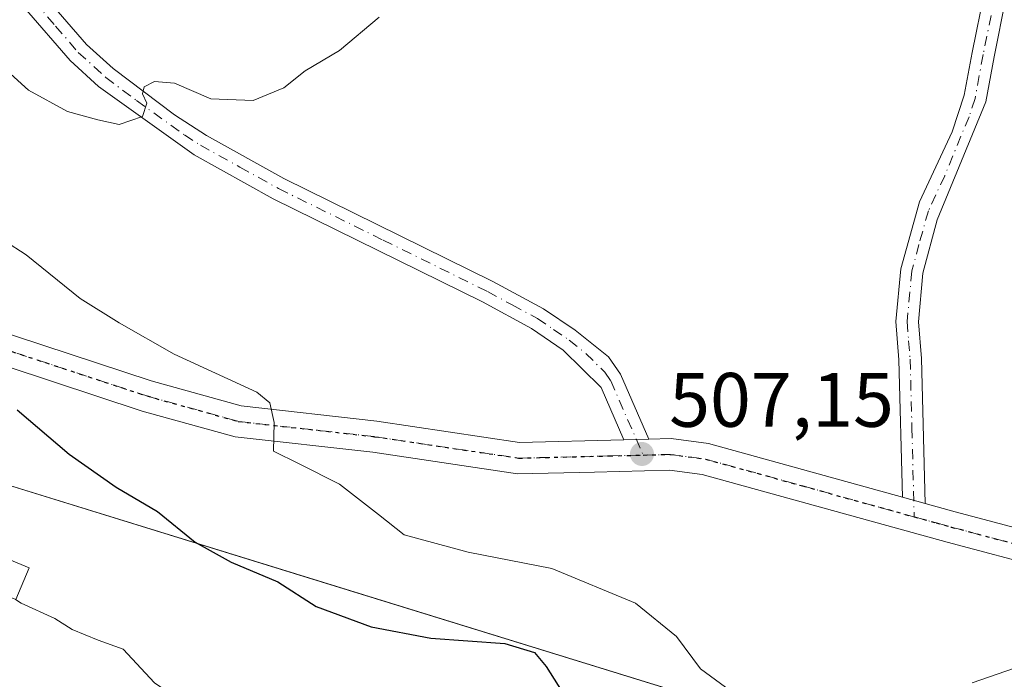
# Model space of a CAD drawing. Units: metres. Extents: x 573116 to 576564, y 4749631 to 4751992.
# Drawn here: x 575090 to 575218, y 4751563 to 4751648 of the extents above; entities that cross this region are included whole.
import ezdxf

# ---------------------------------------------------------------- set-up
doc = ezdxf.new("R2010")
doc.units = ezdxf.units.M
doc.header["$MEASUREMENT"] = 0
doc.linetypes.add('DGN Style 4', pattern=[2.6384748266838614, 1.318413404963828, -0.6592067024819142, 0.001648016756204785, -0.6592067024819142])
doc.linetypes.add('DGN Style 5', pattern=[1.1536117293433497, 0.4944050268614355, -0.6592067024819142])
for name, color, linetype, lineweight in [('Arbolado forestal CxS', 92, 'Continuous', 0), ('Camino Cxs', 7, 'Continuous', 0), ('Camino eje', 30, 'DGN Style 4', 13), ('Camping Cxs', 135, 'Continuous', 0), ('Curva de nivel maestra', 30, 'Continuous', 30), ('Curva de nivel normal', 30, 'Continuous', 0), ('Edificación ligera Cxs', 1, 'Continuous', 0), ('Huerta CxS', 92, 'Continuous', 0), ('Núcleo urbano CxS', 7, 'Continuous', 0), ('Pista no pavimentada Cxs', 111, 'Continuous', 0), ('Pista no pavimentada eje', 91, 'DGN Style 4', 0), ('Punto de cota en terreno', 7, 'Continuous', 0), ('Ruta', 7, 'DGN Style 5', 30), ('Rótulo de punto de cota en terreno', 7, 'Continuous', 0)]:
    doc.layers.add(name, color=color, linetype=linetype, lineweight=lineweight)
doc.styles.add('Style-Arial', font='txt')

# ---------------------------------------------------------------- blocks, each defined once
blk = doc.blocks.new('5PATER')
at = {"layer": 'Huerta CxS', "linetype": 'Continuous', "lineweight": 0}
h = blk.add_hatch(color=51, dxfattribs=at)
edge = h.paths.add_edge_path()
edge.add_ellipse((0, 0), major_axis=(-0.1095731443231308, -0.1110710700762829), ratio=0.9994222409660322, start_angle=0, end_angle=360)

msp = doc.modelspace()

# ---------------------------------------------------------------- linework, layer by layer
at = {"layer": 'Arbolado forestal CxS', "color": 92, "linetype": 'Continuous', "lineweight": 0}
for points in [[(575247.5593999998, 4751538.681399999, 501.2023000000045), (575125.6445000004, 4751576.3419, 500.7887000000047), (575078.1665000003, 4751591.008199999, 496.4079999999958), (575060.9093000004, 4751601.1054, 496.8552000000054), (575042.0181, 4751608.328600001, 496.5972000000039), (575030.1118000001, 4751611.106699999, 496.1791999999987), (575016.4593000002, 4751611.0273, 495.8552999999956), (575001.9663000006, 4751604.766600001, 495.2265000000043), (574990.3245999999, 4751597.887399999, 495.0111000000034), (574977.0954, 4751592.3311, 494.6828999999998), (574963.8662, 4751586.774900001, 494.5761000000057), (574951.6953999996, 4751582.276900001, 494.4262000000017), (574937.1432999996, 4751576.720699999, 494.4535999999935), (574930.181, 4751577.8225, 494.4594999999972), (574918.3953, 4751570.9661, 494.5663999999961), (574913.9545, 4751567.9111, 494.7063000000053), (574899.2433000002, 4751554.8575, 494.8515000000043)], [(575217.7763, 4751445.528700001, 491.9311000000016), (575231.2107999995, 4751463.459600001, 492.1618000000017), (575240.0142000001, 4751495.228499999, 492.9449000000022), (575247.5593999998, 4751538.681399999, 501.2023000000045), (575125.6445000004, 4751576.3419, 500.7887000000047), (575078.1665000003, 4751591.008199999, 496.4079999999958), (575060.9093000004, 4751601.1054, 496.8552000000054), (575042.0181, 4751608.328600001, 496.5972000000039), (575030.1118000001, 4751611.106699999, 496.1791999999987), (575016.4593000002, 4751611.0273, 495.8552999999956), (575001.9663000006, 4751604.766600001, 495.2265000000043), (574990.3245999999, 4751597.887399999, 495.0111000000034), (574977.0954, 4751592.3311, 494.6828999999998), (574963.8662, 4751586.774900001, 494.5761000000057), (574951.6953999996, 4751582.276900001, 494.4262000000017), (574937.1432999996, 4751576.720699999, 494.4535999999935)]]:
    msp.add_polyline3d(points, dxfattribs=at)
at = {"layer": 'Camino Cxs', "color": 7, "linetype": 'Continuous', "lineweight": 0, "extrusion": (0.8038557152929038, -0.2249698591187163, 0.5506401288310171), "elevation": -606299.2248691304, "flags": 128}
msp.add_lwpolyline([(4730790.990973904, 400562.469370323), (4730790.990973903, 400556.9438356194)], dxfattribs=at)
at = {"layer": 'Camino Cxs', "color": 7, "linetype": 'Continuous', "lineweight": 0}
for points in [[(575217.9901000002, 4751651.090100001, 513.8381999999983), (575216.4600999998, 4751643.450099999, 522.0163999999932), (575215.3800999997, 4751637.610099999, 523.7863999999972), (575209.0601000004, 4751622.290100001, 513.5815000000002), (575207.2200999996, 4751615.370100001, 519.8274999999994), (575206.6201, 4751609.050100001, 520.011799999993), (575207.0201000003, 4751604.2501, 515.408500000005), (575207.4901000002, 4751585.4301, 509.3190999999933), (575204.5601000004, 4751586.2501, 513.931500000006), (575204.1101000002, 4751604.090100001, 513.0434999999999), (575203.6901000004, 4751609.0701, 517.296100000007), (575204.3400999998, 4751615.890100001, 515.7497000000003), (575206.7901, 4751624.600099999, 513.3320999999996), (575211.0201000003, 4751633.710100001, 518.8509999999952), (575212.5701000001, 4751638.440099999, 525.5078000000067), (575213.6001000004, 4751644.0001, 523.6309000000037), (575215.1901000004, 4751651.9301, 514.1947999999975)], [(575204.5601000004, 4751586.2501, 513.931500000006), (575204.1101000002, 4751604.090100001, 513.0434999999999), (575203.6901000004, 4751609.0701, 517.296100000007), (575204.3400999998, 4751615.890100001, 515.7497000000003), (575206.7901, 4751624.600099999, 513.3320999999996), (575211.0201000003, 4751633.710100001, 518.8509999999952), (575212.5701000001, 4751638.440099999, 525.5078000000067), (575213.6001000004, 4751644.0001, 523.6309000000037), (575215.1901000004, 4751651.9301, 514.1947999999975)], [(575217.9901000002, 4751651.090100001, 513.8381999999983), (575216.4600999998, 4751643.450099999, 522.0163999999932), (575215.3800999997, 4751637.610099999, 523.7863999999972), (575209.0601000004, 4751622.290100001, 513.5815000000002), (575207.2200999996, 4751615.370100001, 519.8274999999994), (575206.6201, 4751609.050100001, 520.011799999993), (575207.0201000003, 4751604.2501, 515.408500000005), (575207.4901000002, 4751585.4301, 509.3190999999933)]]:
    msp.add_polyline3d(points, dxfattribs=at)
at = {"layer": 'Camino eje', "color": 30, "linetype": 'DGN Style 4', "lineweight": 13}
msp.add_polyline3d([(575216.5900999998, 4751651.5101, 513.8423000000039), (575215.0301000001, 4751643.725099999, 522.8589000000065), (575213.9751000004, 4751638.0251, 524.6319999999978), (575213.2001, 4751635.6601, 521.9477999999945), (575210.0401, 4751628.0001, 517.2722999999969), (575207.9250999996, 4751623.4451, 512.6015999999945), (575206.7001, 4751619.090100001, 515.3843000000053), (575205.7801000001, 4751615.630100001, 517.8126000000047), (575205.1551000001, 4751609.0601, 518.6545000000042), (575205.3651000002, 4751606.5701, 517.0473000000056), (575205.5651000004, 4751604.170100001, 514.2213999999949), (575205.7901, 4751595.2501, 512.3533000000025), (575206.0784999998, 4751583.706499999, 509.6802000000025)], dxfattribs=at)
at = {"layer": 'Camping Cxs', "color": 135, "linetype": 'Continuous', "lineweight": 0}
for points in [[(574998.1390000005, 4751504.6667, 506.8637000000017), (574938.9255999997, 4751569.593499999, 507.297900000005), (574937.3548999997, 4751576.614800001, 503.7403999999952), (574937.1432999996, 4751576.720699999, 503.7033999999985), (574951.6953999996, 4751582.276900001, 496.972299999994), (574963.8662, 4751586.774900001, 504.4478999999993), (574977.0954, 4751592.3311, 500.9575000000041), (574990.3245999999, 4751597.887399999, 503.9079999999958), (575001.9663000006, 4751604.766600001, 500.7828000000009), (575016.4593000002, 4751611.0273, 502.7605999999942), (575030.1118000001, 4751611.106699999, 505.997199999998), (575042.0181, 4751608.328600001, 504.9701999999961), (575060.9093000004, 4751601.1054, 510.8080000000046), (575078.1665000003, 4751591.008199999, 508.1986999999936), (575242.2843000004, 4751540.310900001, 504.7059000000008)], [(575016.4593000002, 4751611.0273, 502.7605999999942), (575030.1118000001, 4751611.106699999, 505.997199999998), (575042.0181, 4751608.328600001, 504.9701999999961), (575060.9093000004, 4751601.1054, 510.8080000000046), (575078.1665000003, 4751591.008199999, 508.1986999999936), (575247.5593999998, 4751538.681399999, 503.1600000000035)]]:
    msp.add_polyline3d(points, dxfattribs=at)
at = {"layer": 'Curva de nivel maestra', "color": 30, "linetype": 'Continuous', "lineweight": 30, "elevation": 500, "flags": 128}
msp.add_lwpolyline([(575089.7000000002, 4751597.610099999), (575096.4199999999, 4751591.860099999), (575102.5099999999, 4751587.550100001), (575107.8799999999, 4751584.420100001), (575112.7999999998, 4751580.4001), (575117.4400000004, 4751577.8301), (575123.4900000002, 4751575.280099999), (575128.4900000002, 4751572.0701), (575135.6200000001, 4751569.420100001), (575143.3600000005, 4751567.960100001), (575152.9800000004, 4751567.2501), (575156.8099999996, 4751566.0801), (575158.3099999996, 4751564.280099999), (575161.4400000004, 4751559.360099999)], dxfattribs=at)
at = {"layer": 'Curva de nivel normal', "color": 30, "linetype": 'Continuous', "lineweight": 0, "flags": 128}
for points, elevation in [([(575079.5599999996, 4751649.09), (575084.4400000004, 4751644.560000001), (575088.3399999999, 4751641.67), (575091.1600000003, 4751639.130000001), (575096.2199999997, 4751636.34), (575100.1600000003, 4751635.24), (575102.9299999997, 4751634.66), (575105.9600000001, 4751635.67), (575106.4900000002, 4751637.41), (575105.9400000004, 4751638.640000001), (575106.1600000003, 4751639.529999999), (575107.5199999996, 4751640.220000001), (575110.1100000005, 4751640.02), (575114.7999999998, 4751638), (575120.2999999998, 4751637.77), (575124.2999999998, 4751639.42), (575127.0599999996, 4751641.619999999), (575131.5, 4751644.24), (575136.6399999997, 4751648.58)], 510), ([(575082.3600000005, 4751623.189999999), (575090.8300000001, 4751617.720000001), (575097.8499999996, 4751612.060000001), (575102.9199999999, 4751608.880000001), (575110.0599999996, 4751604.84), (575120.7800000003, 4751599.91), (575122.4900000002, 4751598.52), (575123.04, 4751595.960000001), (575122.9600000001, 4751592.220000001), (575126.2599999999, 4751590.600000001), (575131.4900000002, 4751587.970000001), (575136.5499999998, 4751584), (575139.9000000004, 4751581.380000001), (575148.1900000004, 4751579.119999999), (575159.0599999996, 4751577), (575169.9100000003, 4751572.51), (575175.2300000004, 4751568.17), (575178.3600000005, 4751563.970000001), (575181.6100000005, 4751561.59)], 505), ([(575222.9500000002, 4751506.66), (575215.5800000001, 4751507.32), (575199.0300000003, 4751512.82), (575188.2100000001, 4751517.699999999), (575174.2000000002, 4751522.24), (575165.2999999998, 4751525.439999999), (575160.5199999996, 4751527.859999999), (575152.04, 4751534.32), (575146.0800000001, 4751540.02), (575140.5999999996, 4751544.199999999), (575133.9900000002, 4751547.859999999), (575131.0300000003, 4751551.279999999), (575127.3200000003, 4751553.779999999), (575117.9400000004, 4751556.699999999), (575112.0700000003, 4751559.09), (575107.5, 4751562.140000001), (575103.4400000004, 4751566.52), (575100.1799999997, 4751567.689999999), (575096.8200000003, 4751569.08), (575094.5899999999, 4751570.52), (575090.2199999997, 4751572.480000001), (575089.4600000001, 4751572.984800001)], 495), ([(575213.5999999996, 4751562.17), (575221.2100000001, 4751564.779999999)], 505)]:
    msp.add_lwpolyline(points, dxfattribs=dict(at, elevation=elevation))
at = {"layer": 'Edificación ligera Cxs', "color": 1, "linetype": 'Continuous', "lineweight": 0}
msp.add_polyline3d([(575091.2301000003, 4751577.0801, 502.1873000000051), (575089.5201000003, 4751572.960100001, 497.7133999999933), (575083.9901000002, 4751575.2501, 498.0482000000048), (575085.7001, 4751579.370100001, 503.6003999999957), (575091.2301000003, 4751577.0801, 502.1873000000051)], dxfattribs=at)
msp.add_3dface([(575091.2301000003, 4751577.0801, 503.6003999999957), (575089.5201000003, 4751572.960100001, 503.6003999999957), (575083.9901000002, 4751575.2501, 503.6003999999957), (575085.7001, 4751579.370100001, 503.6003999999957)], dxfattribs=at)
at = {"layer": 'Núcleo urbano CxS', "color": 7, "linetype": 'Continuous', "lineweight": 0}
for points in [[(575217.7763, 4751445.528700001, 491.9311000000016), (575231.2107999995, 4751463.459600001, 492.1618000000017), (575240.0142000001, 4751495.228499999, 492.9449000000022), (575247.5593999998, 4751538.681399999, 501.2023000000045), (575125.6445000004, 4751576.3419, 500.7887000000047), (575078.1665000003, 4751591.008199999, 496.4079999999958), (575060.9093000004, 4751601.1054, 496.8552000000054), (575042.0181, 4751608.328600001, 496.5972000000039), (575030.1118000001, 4751611.106699999, 496.1791999999987), (575016.4593000002, 4751611.0273, 495.8552999999956), (575001.9663000006, 4751604.766600001, 495.2265000000043), (574990.3245999999, 4751597.887399999, 495.0111000000034), (574977.0954, 4751592.3311, 494.6828999999998), (574963.8662, 4751586.774900001, 494.5761000000057), (574951.6953999996, 4751582.276900001, 494.4262000000017), (574937.1432999996, 4751576.720699999, 494.4535999999935)], [(575016.4593000002, 4751611.0273, 495.8552999999956), (575030.1118000001, 4751611.106699999, 496.1791999999987), (575042.0181, 4751608.328600001, 496.5972000000039), (575060.9093000004, 4751601.1054, 496.8552000000054), (575078.1665000003, 4751591.008199999, 496.4079999999958), (575125.6445000004, 4751576.3419, 500.7887000000047), (575247.5593999998, 4751538.681399999, 501.2023000000045)]]:
    msp.add_polyline3d(points, dxfattribs=at)
at = {"layer": 'Pista no pavimentada Cxs', "color": 111, "linetype": 'Continuous', "lineweight": 0, "extrusion": (0.1159794591244473, 0.00285092377223456, 0.9932475206587962), "elevation": 80758.45072808085, "flags": 128}
msp.add_lwpolyline([(4736024.70293669, -687029.7248572126), (4736024.70293669, -687032.9778990401)], dxfattribs=at)
msp.add_lwpolyline([(4736024.70293669, -687029.7248572126), (4736024.70293669, -687032.9778990401)], dxfattribs=at)
at = {"layer": 'Pista no pavimentada Cxs', "color": 111, "linetype": 'Continuous', "lineweight": 0, "extrusion": (0.8038557152929038, -0.2249698591187163, 0.5506401288310171), "elevation": -606299.2248691304, "flags": 128}
msp.add_lwpolyline([(4730790.990973904, 400562.469370323), (4730790.990973903, 400556.9438356194)], dxfattribs=at)
at = {"layer": 'Pista no pavimentada Cxs', "color": 111, "linetype": 'Continuous', "lineweight": 0}
for points in [[(575093.0301000001, 4751651.620100001, 516.4937000000064), (575098.6801000005, 4751645.0601, 520.8108000000066), (575102.1201, 4751641.9301, 520.3990999999951), (575110.1101000002, 4751635.9101, 513.1328999999969), (575114.2500999998, 4751633.2401, 517.1353999999993), (575124.3000999996, 4751627.6501, 521.8687999999966), (575151.4200999998, 4751614.280099999, 518.0663000000059), (575157.9700999996, 4751610.720100001, 518.434699999998), (575162.1101000002, 4751607.9301, 514.5467999999964), (575166.4101, 4751604.4801, 510.8316999999952), (575167.9600999998, 4751602.220100001, 509.3261000000057), (575171.6501000002, 4751593.7897, 507.3481000000029), (575168.4200999998, 4751593.710300001, 507.7253999999957), (575165.4501, 4751600.5001, 512.587400000004), (575160.5401, 4751605.370100001, 517.5381000000052), (575156.4200999998, 4751608.170100001, 519.2877000000008), (575150.0500999996, 4751611.620100001, 520.7324999999983), (575122.9101, 4751625.0101, 521.4737000000023), (575112.6501000002, 4751630.710100001, 513.5522999999957), (575100.2401000002, 4751639.600099999, 518.6661000000023), (575096.5401, 4751642.970100001, 518.6261999999988), (575090.6501000002, 4751649.800100001, 517.2158000000054)], [(575093.0301000001, 4751651.620100001, 516.4937000000064), (575098.6801000005, 4751645.0601, 520.8108000000066), (575102.1201, 4751641.9301, 520.3990999999951), (575110.1101000002, 4751635.9101, 513.1328999999969), (575114.2500999998, 4751633.2401, 517.1353999999993), (575124.3000999996, 4751627.6501, 521.8687999999966), (575151.4200999998, 4751614.280099999, 518.0663000000059), (575157.9700999996, 4751610.720100001, 518.434699999998), (575162.1101000002, 4751607.9301, 514.5467999999964), (575166.4101, 4751604.4801, 510.8316999999952), (575167.9600999998, 4751602.220100001, 509.3261000000057), (575171.6502, 4751593.7897, 507.3479999999981)], [(575168.4200999998, 4751593.710300001, 507.7253999999957), (575165.4501, 4751600.5001, 512.587400000004), (575160.5401, 4751605.370100001, 517.5381000000052), (575156.4200999998, 4751608.170100001, 519.2877000000008), (575150.0500999996, 4751611.620100001, 520.7324999999983), (575122.9101, 4751625.0101, 521.4737000000023), (575112.6501000002, 4751630.710100001, 513.5522999999957), (575100.2401000002, 4751639.600099999, 518.6661000000023), (575096.5401, 4751642.970100001, 518.6261999999988), (575090.6501000002, 4751649.800100001, 517.2158000000054)], [(574881.0701000001, 4751549.020099999, 497.5535999999993), (574895.3300999999, 4751554.9101, 496.747199999998), (574899.8501000004, 4751557.190099999, 495.5921999999992), (574917.8400999998, 4751572.770099999, 501.9780000000028), (574928.9101, 4751580.350099999, 501.7581000000064), (574936.3000999996, 4751583.360099999, 497.7090999999928), (574949.5401, 4751586.420100001, 500.2054999999964), (574958.3000999996, 4751589.4101, 509.0706000000064), (574970.5701000001, 4751595.100099999, 500.7268999999943), (574998.7100999998, 4751610.5601, 501.6394), (575010.5900999998, 4751615.6601, 504.200800000006), (575018.9001000002, 4751618.5001, 506.6903000000021), (575025.6201, 4751620.050100001, 506.5973999999987), (575031.6401000004, 4751620.5801, 503.3778000000021), (575038.1700999998, 4751620.3101, 511.2832999999956), (575053.9001000002, 4751616.3201, 508.8013999999966), (575071.9600999998, 4751612.9301, 513.9529999999941), (575107.0800999999, 4751601.360099999, 509.6181999999972), (575118.7600999996, 4751598.110099999, 509.4410999999964), (575136.3400999998, 4751596.140100001, 511.2945999999939), (575154.8701, 4751593.380100001, 512.6247000000003), (575168.4200999998, 4751593.710300001, 507.7253999999957)], [(575018.9001000002, 4751618.5001, 506.6903000000021), (575025.6201, 4751620.050100001, 506.5973999999987), (575031.6401000004, 4751620.5801, 503.3778000000021), (575038.1700999998, 4751620.3101, 511.2832999999956), (575053.9001000002, 4751616.3201, 508.8013999999966), (575071.9600999998, 4751612.9301, 513.9529999999941), (575107.0800999999, 4751601.360099999, 509.6181999999972), (575118.7600999996, 4751598.110099999, 509.4410999999964), (575136.3400999998, 4751596.140100001, 511.2945999999939), (575154.8701, 4751593.380100001, 512.6247000000003), (575168.4200999998, 4751593.710300001, 507.7253999999957), (575171.6501000002, 4751593.7897, 507.3481000000029), (575174.5500999996, 4751593.860099999, 507.5038000000059), (575179.3901000004, 4751593.220100001, 507.9162999999971), (575204.5601000004, 4751586.2501, 513.931500000006), (575207.4901000002, 4751585.4301, 509.3190999999933), (575211.4001000002, 4751584.350099999, 509.5500000000029), (575224.3000999996, 4751580.950099999, 511.922000000006)], [(575223.3800999997, 4751576.970100001, 516.5077000000019), (575210.3400999998, 4751580.4101, 510.4364999999962), (575178.5800999999, 4751589.210100001, 508.9505999999965), (575174.3400999998, 4751589.770099999, 507.6303000000044), (575164.5800999999, 4751589.530099999, 510.749100000001), (575154.6201, 4751589.290100001, 514.0427999999956), (575135.8201000001, 4751592.090100001, 509.5479999999953), (575117.9801000003, 4751594.090100001, 510.1496999999945), (575105.9001000002, 4751597.450099999, 507.2998999999982), (575070.9401000004, 4751608.970100001, 509.2021999999997), (575053.0201000003, 4751612.3301, 502.8551000000007), (575037.5800999999, 4751616.2501, 506.8724999999977), (575031.7401000002, 4751616.4901, 502.2648000000045), (575026.2600999996, 4751616.0101, 504.7783000000054), (575020.0201000003, 4751614.5701, 504.8291999999929), (575012.0601000004, 4751611.850099999, 500.7099000000017), (575000.5000999998, 4751606.890100001, 499.1193999999959), (574972.4200999998, 4751591.450099999, 499.8616000000038), (574959.8201000001, 4751585.610099999, 505.2035000000033), (574950.6601, 4751582.4901, 496.7407999999996), (574937.5401, 4751579.450099999, 500.5117999999929), (574930.8601000002, 4751576.7301, 504.5432000000001), (574920.3400999998, 4751569.530099999, 499.0617000000057), (574902.1401000004, 4751553.780099999, 495.9545000000071)], [(575223.3800999997, 4751576.970100001, 516.5077000000019), (575210.3400999998, 4751580.4101, 510.4364999999962), (575178.5800999999, 4751589.210100001, 508.9505999999965), (575174.3400999998, 4751589.770099999, 507.6303000000044), (575164.5800999999, 4751589.530099999, 510.749100000001), (575154.6201, 4751589.290100001, 514.0427999999956), (575135.8201000001, 4751592.090100001, 509.5479999999953), (575117.9801000003, 4751594.090100001, 510.1496999999945), (575105.9001000002, 4751597.450099999, 507.2998999999982), (575070.9401000004, 4751608.970100001, 509.2021999999997), (575053.0201000003, 4751612.3301, 502.8551000000007), (575037.5800999999, 4751616.2501, 506.8724999999977), (575031.7401000002, 4751616.4901, 502.2648000000045), (575026.2600999996, 4751616.0101, 504.7783000000054), (575020.0201000003, 4751614.5701, 504.8291999999929), (575012.0601000004, 4751611.850099999, 500.7099000000017), (575000.5000999998, 4751606.890100001, 499.1193999999959), (574972.4200999998, 4751591.450099999, 499.8616000000038), (574959.8201000001, 4751585.610099999, 505.2035000000033), (574950.6601, 4751582.4901, 496.7407999999996), (574937.5401, 4751579.450099999, 500.5117999999929), (574930.8601000002, 4751576.7301, 504.5432000000001), (574920.3400999998, 4751569.530099999, 499.0617000000057), (574902.1401000004, 4751553.780099999, 495.9545000000071)], [(575171.6502, 4751593.7897, 507.3479999999981), (575174.5500999996, 4751593.860099999, 507.5038000000059), (575179.3901000004, 4751593.220100001, 507.9162999999971), (575204.5601000004, 4751586.2501, 513.931500000006)], [(575207.4901000002, 4751585.4301, 509.3190999999933), (575211.4001000002, 4751584.350099999, 509.5500000000029), (575224.3000999996, 4751580.950099999, 511.922000000006), (575241.9401000004, 4751577.4301, 513.2459999999992), (575258.3300999999, 4751573.100099999, 507.9024000000064), (575278.4700999996, 4751568.670100001, 509.0840999999928), (575294.1901000004, 4751563.390100001, 504.2038999999932), (575314.0500999996, 4751558.950099999, 501.7347000000009), (575330.0346999997, 4751553.506300001, 502.3904999999941)]]:
    msp.add_polyline3d(points, dxfattribs=at)
at = {"layer": 'Pista no pavimentada eje', "color": 91, "linetype": 'DGN Style 4', "lineweight": 0}
for points in [[(575091.8400999998, 4751650.710100001, 516.3910999999935), (575094.6651, 4751647.4301, 519.901199999993), (575097.6101000002, 4751644.015100001, 519.1714999999967), (575101.1801000005, 4751640.765100001, 519.1588999999949), (575105.1750999996, 4751637.755100001, 514.9642000000022), (575111.3800999997, 4751633.3101, 513.1178999999975), (575113.4501, 4751631.975099999, 515.492499999993), (575118.5800999999, 4751629.1251, 523.2933000000048), (575123.6051000003, 4751626.3301, 521.7277000000031), (575137.1750999996, 4751619.6351, 512.421100000007), (575150.7351000002, 4751612.950099999, 519.9631999999983), (575153.9200999998, 4751611.225099999, 519.5503999999928), (575157.1951000001, 4751609.4451, 519.158500000005), (575159.2651000004, 4751608.050100001, 517.3447000000015), (575161.3251, 4751606.6501, 516.0868000000046), (575163.4751000004, 4751604.925100001, 514.7517999999982), (575165.9301000005, 4751602.4901, 512.0388999999996), (575166.7050999999, 4751601.360099999, 510.6404999999941), (575170.9194999998, 4751591.7291, 507.4015000000073)], [(575019.4600999998, 4751616.5351, 505.727899999998), (575025.9401000004, 4751618.030099999, 504.7644), (575031.6901000004, 4751618.5351, 502.1622000000062), (575037.8750999998, 4751618.280099999, 509.031799999997), (575053.4600999998, 4751614.325099999, 505.4559000000008), (575071.4501, 4751610.950099999, 511.5280999999959), (575106.4901000002, 4751599.405099999, 508.1591000000044), (575118.3701, 4751596.100099999, 509.0121999999974), (575136.0800999999, 4751594.1151, 510.0458999999974), (575154.7451, 4751591.335100001, 512.3788999999961), (575166.5000999998, 4751591.620100001, 508.3989000000002), (575170.9194999998, 4751591.7291, 507.4015000000073)], [(575170.9194999998, 4751591.7291, 507.4015000000073), (575174.4451000001, 4751591.815099999, 507.3554000000004), (575178.9851000002, 4751591.215100001, 508.2453999999998), (575191.5701000001, 4751587.7301, 520.2093000000023), (575206.0784999998, 4751583.706499999, 509.6802000000025)], [(575206.0784999998, 4751583.706499999, 509.6802000000025), (575208.9151, 4751582.920100001, 507.9060999999929), (575210.8701, 4751582.380100001, 508.5491000000038), (575223.8400999998, 4751578.960100001, 514.1736999999994), (575241.4751000004, 4751575.440099999, 512.1828999999998), (575257.8501000004, 4751571.1151, 506.814400000003), (575277.9200999998, 4751566.700099999, 508.1708000000072), (575293.6401000004, 4751561.420100001, 503.0717000000004), (575313.4101, 4751557.0001, 501.1098000000056), (575318.6769000003, 4751554.2785, 500.7128999999986), (575322.8865, 4751549.9297, 500.5620000000054)]]:
    msp.add_polyline3d(points, dxfattribs=at)
at = {"layer": 'Ruta', "color": 7, "linetype": 'DGN Style 5', "lineweight": 30}
msp.add_polyline3d([(575019.4600999998, 4751616.5351, 505.727899999998), (575025.9401000004, 4751618.030099999, 504.7644), (575031.6901000004, 4751618.5351, 502.1622000000062), (575037.8750999998, 4751618.280099999, 509.031799999997), (575053.4600999998, 4751614.325099999, 505.4559000000008), (575071.4501, 4751610.950099999, 511.5280999999959), (575106.4901000002, 4751599.405099999, 508.1591000000044), (575118.3701, 4751596.100099999, 509.0121999999974), (575136.0800999999, 4751594.1151, 510.0458999999974), (575154.7451, 4751591.335100001, 512.3788999999961), (575166.5000999998, 4751591.620100001, 508.3989000000002), (575170.9194999998, 4751591.7291, 507.4015000000073), (575174.4451000001, 4751591.815099999, 507.3554000000004), (575178.9851000002, 4751591.215100001, 508.2453999999998), (575191.5701000001, 4751587.7301, 520.2093000000023), (575206.0784999998, 4751583.706499999, 509.6802000000025), (575208.9151, 4751582.920100001, 507.9060999999929), (575210.8701, 4751582.380100001, 508.5491000000038), (575223.8400999998, 4751578.960100001, 514.1736999999994)], dxfattribs=at)
msp.add_polyline3d([(575019.4600999998, 4751616.5351, 505.727899999998), (575025.9401000004, 4751618.030099999, 504.7644), (575031.6901000004, 4751618.5351, 502.1622000000062), (575037.8750999998, 4751618.280099999, 509.031799999997), (575053.4600999998, 4751614.325099999, 505.4559000000008), (575071.4501, 4751610.950099999, 511.5280999999959), (575106.4901000002, 4751599.405099999, 508.1591000000044), (575118.3701, 4751596.100099999, 509.0121999999974), (575136.0800999999, 4751594.1151, 510.0458999999974), (575154.7451, 4751591.335100001, 512.3788999999961), (575166.5000999998, 4751591.620100001, 508.3989000000002), (575170.9194999998, 4751591.7291, 507.4015000000073), (575174.4451000001, 4751591.815099999, 507.3554000000004), (575178.9851000002, 4751591.215100001, 508.2453999999998), (575191.5701000001, 4751587.7301, 520.2093000000023), (575206.0784999998, 4751583.706499999, 509.6802000000025), (575208.9151, 4751582.920100001, 507.9060999999929), (575210.8701, 4751582.380100001, 508.5491000000038), (575223.8400999998, 4751578.960100001, 514.1736999999994)], dxfattribs=at)
msp.add_polyline3d([(575019.4600999998, 4751616.5351, 505.727899999998), (575025.9401000004, 4751618.030099999, 504.7644), (575031.6901000004, 4751618.5351, 502.1622000000062), (575037.8750999998, 4751618.280099999, 509.031799999997), (575053.4600999998, 4751614.325099999, 505.4559000000008), (575071.4501, 4751610.950099999, 511.5280999999959), (575106.4901000002, 4751599.405099999, 508.1591000000044), (575118.3701, 4751596.100099999, 509.0121999999974), (575136.0800999999, 4751594.1151, 510.0458999999974), (575154.7451, 4751591.335100001, 512.3788999999961), (575166.5000999998, 4751591.620100001, 508.3989000000002), (575170.9194999998, 4751591.7291, 507.4015000000073), (575174.4451000001, 4751591.815099999, 507.3554000000004), (575178.9851000002, 4751591.215100001, 508.2453999999998), (575191.5701000001, 4751587.7301, 520.2093000000023), (575206.0784999998, 4751583.706499999, 509.6802000000025), (575208.9151, 4751582.920100001, 507.9060999999929), (575210.8701, 4751582.380100001, 508.5491000000038), (575223.8400999998, 4751578.960100001, 514.1736999999994)], dxfattribs=at)
msp.add_polyline3d([(575019.4600999998, 4751616.5351, 505.727899999998), (575025.9401000004, 4751618.030099999, 504.7644), (575031.6901000004, 4751618.5351, 502.1622000000062), (575037.8750999998, 4751618.280099999, 509.031799999997), (575053.4600999998, 4751614.325099999, 505.4559000000008), (575071.4501, 4751610.950099999, 511.5280999999959), (575106.4901000002, 4751599.405099999, 508.1591000000044), (575118.3701, 4751596.100099999, 509.0121999999974), (575136.0800999999, 4751594.1151, 510.0458999999974), (575154.7451, 4751591.335100001, 512.3788999999961), (575166.5000999998, 4751591.620100001, 508.3989000000002), (575170.9194999998, 4751591.7291, 507.4015000000073), (575174.4451000001, 4751591.815099999, 507.3554000000004), (575178.9851000002, 4751591.215100001, 508.2453999999998), (575191.5701000001, 4751587.7301, 520.2093000000023), (575206.0784999998, 4751583.706499999, 509.6802000000025), (575208.9151, 4751582.920100001, 507.9060999999929), (575210.8701, 4751582.380100001, 508.5491000000038), (575223.8400999998, 4751578.960100001, 514.1736999999994)], dxfattribs=at)

# ---------------------------------------------------------------- block references
at = {"layer": 'Punto de cota en terreno', "color": 7, "linetype": 'Continuous', "lineweight": 0, "xscale": 10, "yscale": 10, "zscale": 10}
msp.add_blockref('5PATER', (575170.7599999999, 4751591.869999999, 507.1499999999942), dxfattribs=at)

# ---------------------------------------------------------------- texts
at = {"layer": 'Rótulo de punto de cota en terreno', "color": 7, "linetype": 'Continuous', "lineweight": 0, "style": 'Style-Arial'}
msp.add_text('507,15', height=7.000000000000002, dxfattribs=at).set_placement((575174.2878000002, 4751595.397800001))

doc.saveas('drawing.dxf')
